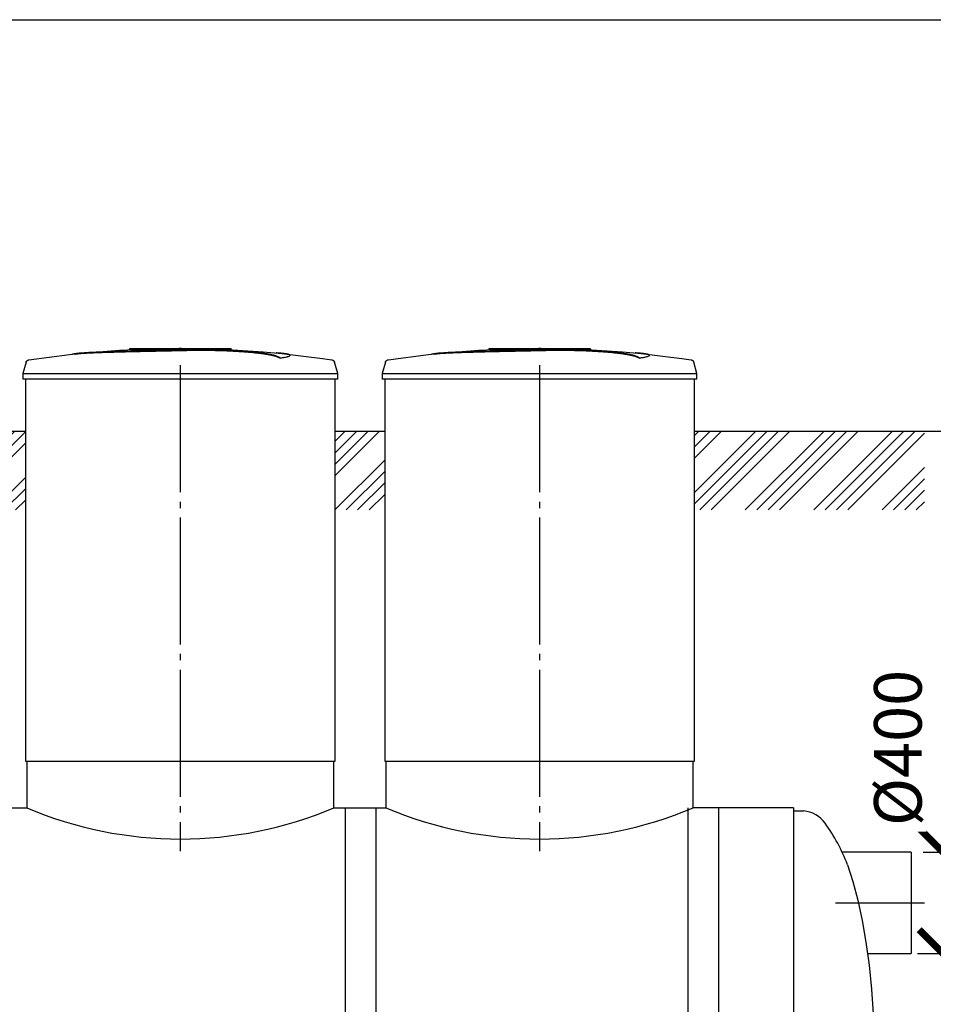
# Model space of a CAD drawing. Units: millimetres. Extents: x -25979 to 95208, y 26543 to 40367.
# Drawn here: x 36542 to 40140, y 31141 to 35020 of the extents above; entities that cross this region are included whole.
import ezdxf

# ---------------------------------------------------------------- set-up
doc = ezdxf.new("R2010")
doc.units = ezdxf.units.MM
doc.linetypes.add('ГОСТ 2.303 5', pattern=[24, 20, -1.5, 1, -1.5])
doc.layers.add('A-GENM', color=13, linetype='Continuous')
doc.layers.add('Слой1', color=7, linetype='ГОСТ 2.303 5')
doc.layers.add('РАЗМЕРЫ', color=3, linetype='Continuous', lineweight=25)
doc.styles.add('ГОСТ 2.304', font='CS_Gost2304.shx')
doc.dimstyles.new('СПДС', dxfattribs={"dimscale": 100, "dimtxt": 2.5, "dimasz": 2.5, "dimexe": 1.25, "dimexo": 0.625, "dimtad": 1, "dimdec": 0, "dimtxsty": 'ГОСТ 2.304', "dimblk": 'ARCHTICK', "dimblk1": 'ARCHTICK', "dimblk2": 'ARCHTICK', "dimcen": 2.5, "dimdle": 2, "dimadec": 0, "dimazin": 2, "dimtfac": 0.75, "dimtdec": 4, "dimtmove": 1, "dimatfit": 3, "dimfxl": 1, "dimtfill": 1, "dimtolj": 1, "dimarcsym": 0})

# ---------------------------------------------------------------- blocks, each defined once
blk = doc.blocks.new('_ARCHTICK')
at = {"color": 0, "linetype": 'ByBlock', "const_width": 0.15}
blk.add_lwpolyline([(-0.5, -0.5), (0.5, 0.5)], dxfattribs=at)
blk = doc.blocks.new('*D195')
at = {"layer": 'Defpoints', "color": 0}
for p in [(40031.4, 31341.3), (39589.4, 29891.3), (40577.7, 29891.3)]:
    blk.add_point(p, dxfattribs=at)
at = {"layer": 'РАЗМЕРЫ', "color": 0, "lineweight": -2}
for p, q in [((40577.7, 31491.3), (40577.7, 29741.3)), ((40078.3, 31341.3), (40671.5, 31341.3)), ((39636.2, 29891.3), (40671.5, 29891.3))]:
    blk.add_line(p, q, dxfattribs=at)
at = {"layer": 'РАЗМЕРЫ', "color": 0, "lineweight": -2, "xscale": 187.5, "yscale": 187.5, "zscale": 187.5}
for p, rotation in [((40577.7, 31341.3), 90), ((40577.7, 29891.3), 270)]:
    blk.add_blockref('_ARCHTICK', p, dxfattribs=dict(at, rotation=rotation))
at = {"layer": 'РАЗМЕРЫ', "color": 0, "ltscale": 75, "insert": (40433.2, 30616.3), "char_height": 187.5, "attachment_point": 5, "rotation": 90, "style": 'ГОСТ 2.304', "bg_fill": 3, "box_fill_scale": 1.1, "bg_fill_color": 256, "bg_fill_true_color": 13158600, "bg_fill_transparency": 0}
blk.add_mtext('\\A1;1450', dxfattribs=at)
blk = doc.blocks.new('*D196')
at = {"layer": 'Defpoints', "color": 0}
for p in [(39909.4, 33399.3), (40052.8, 31341.3), (40577.7, 31341.3)]:
    blk.add_point(p, dxfattribs=at)
at = {"layer": 'РАЗМЕРЫ', "color": 0, "lineweight": -2}
for p, q in [((40577.7, 33549.3), (40577.7, 31191.3)), ((39956.2, 33399.3), (40671.5, 33399.3)), ((40099.7, 31341.3), (40671.5, 31341.3))]:
    blk.add_line(p, q, dxfattribs=at)
at = {"layer": 'РАЗМЕРЫ', "color": 0, "lineweight": -2, "xscale": 187.5, "yscale": 187.5, "zscale": 187.5}
for p, rotation in [((40577.7, 33399.3), 90), ((40577.7, 31341.3), 270)]:
    blk.add_blockref('_ARCHTICK', p, dxfattribs=dict(at, rotation=rotation))
at = {"layer": 'РАЗМЕРЫ', "color": 0, "ltscale": 75, "insert": (40433.2, 32370.3), "char_height": 187.5, "attachment_point": 5, "rotation": 90, "style": 'ГОСТ 2.304', "bg_fill": 3, "box_fill_scale": 1.1, "bg_fill_color": 256, "bg_fill_true_color": 13158600, "bg_fill_transparency": 0}
blk.add_mtext('\\A1;Н+500', dxfattribs=at)
blk = doc.blocks.new('*D198')
at = {"layer": 'Defpoints', "color": 0}
for p in [(40052.8, 31741.3), (40052.8, 31341.3), (40178.1, 31341.3)]:
    blk.add_point(p, dxfattribs=at)
at = {"layer": 'РАЗМЕРЫ', "color": 0, "lineweight": -2}
for p, q in [((40178.1, 31891.3), (40178.1, 31191.3)), ((40099.7, 31741.3), (40271.9, 31741.3)), ((40099.7, 31341.3), (40271.9, 31341.3))]:
    blk.add_line(p, q, dxfattribs=at)
at = {"layer": 'РАЗМЕРЫ', "color": 0, "lineweight": -2, "xscale": 187.5, "yscale": 187.5, "zscale": 187.5}
for p, rotation in [((40178.1, 31741.3), 90), ((40178.1, 31341.3), 270)]:
    blk.add_blockref('_ARCHTICK', p, dxfattribs=dict(at, rotation=rotation))
at = {"layer": 'РАЗМЕРЫ', "color": 0, "ltscale": 75, "insert": (40000.5, 32151.1), "char_height": 187.5, "attachment_point": 5, "rotation": 90, "style": 'ГОСТ 2.304', "bg_fill": 3, "box_fill_scale": 1.1, "bg_fill_color": 256, "bg_fill_true_color": 13158600, "bg_fill_transparency": 0}
blk.add_mtext('\\A1;{\\Q0;%%C}400', dxfattribs=at)

msp = doc.modelspace()

# ---------------------------------------------------------------- hatches: boundary and pattern name
at = {"layer": 'A-GENM', "ltscale": 75}
h = msp.add_hatch(dxfattribs=at)
h.set_pattern_fill('ANSI34', color=256, scale=10, style=0)
h.set_pattern_definition([(45, (-2216, 18144.56), (-134.70384, 134.70384), []), (45, (-2171.1, 18144.56), (-134.70384, 134.70384), []), (45, (-2126.2, 18144.56), (-134.70384, 134.70384), []), (45, (-2081.29, 18144.56), (-134.70384, 134.70384), [])])
h.paths.add_polyline_path([(16548.3, 33399.3), (17799.4, 33399.3), (17799.4, 33088.8), (16548, 33088.8)])
h.paths.add_polyline_path([(19019.4, 33399.3), (21249.4, 33399.3), (21249.4, 33088.8), (19019.4, 33088.8)])
h.paths.add_polyline_path([(22469.4, 33399.3), (24249.4, 33399.3), (24249.4, 33088.8), (22469.4, 33088.8)])
h.paths.add_polyline_path([(25469.4, 33399.3), (27249.4, 33399.3), (27249.4, 33088.8), (25469.4, 33088.8)])
h.paths.add_polyline_path([(28469.4, 33399.3), (30904.4, 33399.3), (30904.4, 33088.8), (28469.4, 33088.8)])
h.paths.add_polyline_path([(32124.4, 33399.3), (32319.4, 33399.3), (32319.4, 33088.8), (32124.4, 33088.8)])
h.paths.add_polyline_path([(33539.4, 33399.3), (33734.4, 33399.3), (33734.4, 33088.8), (33539.4, 33088.8)])
h.paths.add_polyline_path([(34954.4, 33399.3), (35149.4, 33399.3), (35149.4, 33088.8), (34954.4, 33088.8)])
h.paths.add_polyline_path([(36369.4, 33399.3), (36564.4, 33399.3), (36564.4, 33088.8), (36369.4, 33088.8)])
h.paths.add_polyline_path([(37784.4, 33399.3), (37979.4, 33399.3), (37979.4, 33088.8), (37784.4, 33088.8)])
h.paths.add_polyline_path([(39199.4, 33399.3), (40105.9, 33399.3), (40105.6, 33088.8), (39199.4, 33088.8)])

# ---------------------------------------------------------------- linework, layer by layer
at = {"layer": 'A-GENM'}
for p, q in [((36975.4, 33725.3), (37374.1, 33725.3)), ((36975.4, 33720.3), (36975.4, 33725.3)), ((37341.2, 33720.3), (36975.4, 33720.3)), ((37348.2, 33720.3), (37341.9, 33720.3)), ((37360.5, 33720.3), (37348.5, 33720.3)), ((37373.7, 33720.3), (37366.4, 33720.3)), ((37374.4, 33720.3), (37374.4, 33725.3)), ((38390.4, 33725.3), (38789.1, 33725.3)), ((38390.4, 33720.3), (38390.4, 33725.3)), ((38756.2, 33720.3), (38390.4, 33720.3)), ((38763.2, 33720.3), (38756.9, 33720.3)), ((38775.5, 33720.3), (38763.5, 33720.3)), ((38788.7, 33720.3), (38781.4, 33720.3)), ((38789.4, 33720.3), (38789.4, 33725.3)), ((36567.3, 33671.2), (36554.4, 33626.1)), ((37567.1, 33686.4), (37567.1, 33687.4)), ((37606.5, 33697.1), (37606.5, 33698.2)), ((37794.4, 33626.1), (37781.5, 33671.2)), ((37982.3, 33671.2), (37969.4, 33626.1)), ((38982.1, 33686.4), (38982.1, 33687.4)), ((39021.5, 33697.1), (39021.5, 33698.2)), ((39209.4, 33626.1), (39196.5, 33671.2)), ((36554.4, 33626.1), (36554.4, 33604.3)), ((36554.4, 33626.1), (37174.4, 33626.1)), ((37174.4, 33604.3), (36554.4, 33604.3)), ((36564.4, 33604.3), (36564.4, 32099.3)), ((37174.4, 33626.1), (37794.4, 33626.1)), ((37794.4, 33604.3), (37174.4, 33604.3)), ((37784.4, 32099.3), (37784.4, 33604.3)), ((37794.4, 33604.3), (37794.4, 33626.1)), ((37969.4, 33626.1), (37969.4, 33604.3)), ((37969.4, 33626.1), (38589.4, 33626.1)), ((38589.4, 33604.3), (37969.4, 33604.3)), ((37979.4, 33604.3), (37979.4, 32099.3)), ((38589.4, 33626.1), (39209.4, 33626.1)), ((39209.4, 33604.3), (38589.4, 33604.3)), ((39199.4, 32099.3), (39199.4, 33604.3)), ((39209.4, 33604.3), (39209.4, 33626.1)), ((36569.4, 32099.3), (36569.4, 31915.3)), ((37779.4, 31915.3), (37779.4, 32099.3)), ((37984.4, 32099.3), (37984.4, 31915.3)), ((39194.4, 31915.3), (39194.4, 32099.3)), ((37824.4, 30859.9), (37824.4, 31915.3)), ((37944.4, 31915.3), (37944.4, 30859.9)), ((39174.4, 30859.9), (39174.4, 31915.3)), ((39294.4, 31915.3), (39294.4, 30859.9)), ((39589.4, 31903.3), (39629.4, 31903.3))]:
    msp.add_line(p, q, dxfattribs=at)
at = {"layer": 'A-GENM', "ltscale": 75}
for p, q in [((36369.4, 33399.3), (36564.4, 33399.3)), ((37784.4, 33399.3), (37979.4, 33399.3)), ((36564.4, 32099.3), (37784.4, 32099.3)), ((37979.4, 32099.3), (39199.4, 32099.3)), ((36364.4, 31915.3), (36569.4, 31915.3)), ((37779.4, 31915.3), (37984.4, 31915.3)), ((39589.4, 31915.3), (39194.4, 31915.3)), ((39589.4, 31915.3), (39589.4, 29891.3))]:
    msp.add_line(p, q, dxfattribs=at)
at = {"layer": 'A-GENM', "flags": 128}
for points in [[(36774.1, 33705.8), (36934.5, 33718.4), (37095.3, 33724.6), (37126, 33724.9)], [(37174.4, 33725.3), (37174.2, 33725.3), (37174, 33725.3), (37173.8, 33725.3), (37173.6, 33725.3), (37173.4, 33725.3), (37173.2, 33725.3), (37173, 33725.3), (37172.9, 33725.3), (37172.7, 33725.3), (37172.5, 33725.3), (37172.3, 33725.3), (37172.2, 33725.3), (37172, 33725.3), (37171.8, 33725.3), (37171.7, 33725.3), (37171.5, 33725.3), (37171.3, 33725.3), (37171.2, 33725.3), (37171.1, 33725.3), (37170.9, 33725.3), (37170.8, 33725.3), (37170.7, 33725.3), (37170.5, 33725.3), (37170.4, 33725.3), (37170.3, 33725.3), (37170.2, 33725.3), (37170.1, 33725.3), (37170, 33725.3), (37170, 33725.3), (37169.9, 33725.3), (37169.8, 33725.3), (37169.8, 33725.3), (37169.7, 33725.3), (37169.7, 33725.3), (37169.6, 33725.3), (37169.6, 33725.3), (37169.6, 33725.3), (37169.6, 33725.3), (37169.6, 33725.3)], [(37169.6, 33725.3), (37169.6, 33725.3), (37169.6, 33725.3), (37169.6, 33725.3), (37169.6, 33725.3), (37169.7, 33725.3), (37169.7, 33725.3), (37169.8, 33725.3), (37169.8, 33725.3), (37169.9, 33725.3), (37169.9, 33725.3), (37170, 33725.3), (37170.1, 33725.3), (37170.2, 33725.3), (37170.3, 33725.3), (37170.4, 33725.3), (37170.5, 33725.3), (37170.6, 33725.3), (37170.8, 33725.3), (37170.9, 33725.3), (37171, 33725.3), (37171.2, 33725.3), (37171.3, 33725.3), (37171.5, 33725.3), (37171.6, 33725.3), (37171.8, 33725.3), (37171.9, 33725.3), (37172.1, 33725.3), (37172.3, 33725.3), (37172.5, 33725.3), (37172.6, 33725.3), (37172.8, 33725.3), (37173, 33725.3), (37173.2, 33725.3), (37173.4, 33725.3), (37173.6, 33725.3), (37173.7, 33725.3), (37173.9, 33725.3), (37174.1, 33725.3), (37174.3, 33725.3), (37174.4, 33725.3)], [(37174.4, 33725.3), (37174.6, 33725.3), (37174.8, 33725.3), (37174.9, 33725.3), (37175.1, 33725.3), (37175.3, 33725.3), (37175.5, 33725.3), (37175.7, 33725.3), (37175.9, 33725.3), (37176.1, 33725.3), (37176.2, 33725.3), (37176.4, 33725.3), (37176.6, 33725.3), (37176.8, 33725.3), (37176.9, 33725.3), (37177.1, 33725.3), (37177.2, 33725.3), (37177.4, 33725.3), (37177.5, 33725.3), (37177.7, 33725.3), (37177.8, 33725.3), (37178, 33725.3), (37178.1, 33725.3), (37178.2, 33725.3), (37178.3, 33725.3), (37178.4, 33725.3), (37178.5, 33725.3), (37178.6, 33725.3), (37178.7, 33725.3), (37178.8, 33725.3), (37178.9, 33725.3), (37178.9, 33725.3), (37179, 33725.3), (37179, 33725.3), (37179.1, 33725.3), (37179.1, 33725.3), (37179.1, 33725.3), (37179.2, 33725.3), (37179.2, 33725.3), (37179.2, 33725.3)], [(37179.2, 33725.3), (37179.2, 33725.3), (37179.2, 33725.3), (37179.1, 33725.3), (37179.1, 33725.3), (37179.1, 33725.3), (37179, 33725.3), (37179, 33725.3), (37178.9, 33725.3), (37178.9, 33725.3), (37178.8, 33725.3), (37178.7, 33725.3), (37178.6, 33725.3), (37178.5, 33725.3), (37178.4, 33725.3), (37178.3, 33725.3), (37178.2, 33725.3), (37178.1, 33725.3), (37178, 33725.3), (37177.9, 33725.3), (37177.7, 33725.3), (37177.6, 33725.3), (37177.4, 33725.3), (37177.3, 33725.3), (37177.1, 33725.3), (37177, 33725.3), (37176.8, 33725.3), (37176.6, 33725.3), (37176.5, 33725.3), (37176.3, 33725.3), (37176.1, 33725.3), (37175.9, 33725.3), (37175.8, 33725.3), (37175.6, 33725.3), (37175.4, 33725.3), (37175.2, 33725.3), (37175, 33725.3), (37174.8, 33725.3), (37174.6, 33725.3), (37174.4, 33725.3), (37174.4, 33725.3)], [(37267.7, 33723.5), (37340.1, 33722.1), (37500.7, 33712.4), (37574.7, 33705.8)], [(38189.1, 33705.8), (38349.5, 33718.4), (38510.3, 33724.6), (38541, 33724.9)], [(38589.4, 33725.3), (38589.2, 33725.3), (38589, 33725.3), (38588.8, 33725.3), (38588.6, 33725.3), (38588.4, 33725.3), (38588.2, 33725.3), (38588, 33725.3), (38587.9, 33725.3), (38587.7, 33725.3), (38587.5, 33725.3), (38587.3, 33725.3), (38587.2, 33725.3), (38587, 33725.3), (38586.8, 33725.3), (38586.7, 33725.3), (38586.5, 33725.3), (38586.3, 33725.3), (38586.2, 33725.3), (38586.1, 33725.3), (38585.9, 33725.3), (38585.8, 33725.3), (38585.7, 33725.3), (38585.5, 33725.3), (38585.4, 33725.3), (38585.3, 33725.3), (38585.2, 33725.3), (38585.1, 33725.3), (38585, 33725.3), (38585, 33725.3), (38584.9, 33725.3), (38584.8, 33725.3), (38584.8, 33725.3), (38584.7, 33725.3), (38584.7, 33725.3), (38584.6, 33725.3), (38584.6, 33725.3), (38584.6, 33725.3), (38584.6, 33725.3), (38584.6, 33725.3)], [(38584.6, 33725.3), (38584.6, 33725.3), (38584.6, 33725.3), (38584.6, 33725.3), (38584.6, 33725.3), (38584.7, 33725.3), (38584.7, 33725.3), (38584.8, 33725.3), (38584.8, 33725.3), (38584.9, 33725.3), (38584.9, 33725.3), (38585, 33725.3), (38585.1, 33725.3), (38585.2, 33725.3), (38585.3, 33725.3), (38585.4, 33725.3), (38585.5, 33725.3), (38585.6, 33725.3), (38585.8, 33725.3), (38585.9, 33725.3), (38586, 33725.3), (38586.2, 33725.3), (38586.3, 33725.3), (38586.5, 33725.3), (38586.6, 33725.3), (38586.8, 33725.3), (38586.9, 33725.3), (38587.1, 33725.3), (38587.3, 33725.3), (38587.5, 33725.3), (38587.6, 33725.3), (38587.8, 33725.3), (38588, 33725.3), (38588.2, 33725.3), (38588.4, 33725.3), (38588.6, 33725.3), (38588.7, 33725.3), (38588.9, 33725.3), (38589.1, 33725.3), (38589.3, 33725.3), (38589.4, 33725.3)], [(38589.4, 33725.3), (38589.6, 33725.3), (38589.8, 33725.3), (38589.9, 33725.3), (38590.1, 33725.3), (38590.3, 33725.3), (38590.5, 33725.3), (38590.7, 33725.3), (38590.9, 33725.3), (38591.1, 33725.3), (38591.2, 33725.3), (38591.4, 33725.3), (38591.6, 33725.3), (38591.8, 33725.3), (38591.9, 33725.3), (38592.1, 33725.3), (38592.2, 33725.3), (38592.4, 33725.3), (38592.5, 33725.3), (38592.7, 33725.3), (38592.8, 33725.3), (38593, 33725.3), (38593.1, 33725.3), (38593.2, 33725.3), (38593.3, 33725.3), (38593.4, 33725.3), (38593.5, 33725.3), (38593.6, 33725.3), (38593.7, 33725.3), (38593.8, 33725.3), (38593.9, 33725.3), (38593.9, 33725.3), (38594, 33725.3), (38594, 33725.3), (38594.1, 33725.3), (38594.1, 33725.3), (38594.1, 33725.3), (38594.2, 33725.3), (38594.2, 33725.3), (38594.2, 33725.3)], [(38594.2, 33725.3), (38594.2, 33725.3), (38594.2, 33725.3), (38594.1, 33725.3), (38594.1, 33725.3), (38594.1, 33725.3), (38594, 33725.3), (38594, 33725.3), (38593.9, 33725.3), (38593.9, 33725.3), (38593.8, 33725.3), (38593.7, 33725.3), (38593.6, 33725.3), (38593.5, 33725.3), (38593.4, 33725.3), (38593.3, 33725.3), (38593.2, 33725.3), (38593.1, 33725.3), (38593, 33725.3), (38592.9, 33725.3), (38592.7, 33725.3), (38592.6, 33725.3), (38592.4, 33725.3), (38592.3, 33725.3), (38592.1, 33725.3), (38592, 33725.3), (38591.8, 33725.3), (38591.6, 33725.3), (38591.5, 33725.3), (38591.3, 33725.3), (38591.1, 33725.3), (38590.9, 33725.3), (38590.8, 33725.3), (38590.6, 33725.3), (38590.4, 33725.3), (38590.2, 33725.3), (38590, 33725.3), (38589.8, 33725.3), (38589.6, 33725.3), (38589.4, 33725.3), (38589.4, 33725.3)], [(38682.7, 33723.5), (38755.1, 33722.1), (38915.7, 33712.4), (38989.7, 33705.8)], [(36567.3, 33671.2), (36567.4, 33671.7), (36567.6, 33672.2), (36567.8, 33672.7), (36568, 33673.2), (36568.2, 33673.7), (36568.5, 33674.1), (36568.7, 33674.6), (36569, 33675), (36569.3, 33675.4), (36569.6, 33675.8), (36570, 33676.2), (36570.3, 33676.6), (36570.7, 33677), (36571.1, 33677.3), (36571.5, 33677.7), (36571.9, 33678), (36572.3, 33678.3), (36572.7, 33678.6), (36573.2, 33678.9), (36573.6, 33679.1), (36574.1, 33679.4), (36574.6, 33679.6), (36575, 33679.8), (36575.5, 33680), (36576, 33680.1), (36576.5, 33680.3), (36577, 33680.4), (36577.5, 33680.5), (36577.9, 33680.5)], [(36577.9, 33680.5), (36737.4, 33701), (36774.1, 33704.8)], [(37574.7, 33704.8), (37734.4, 33685.8), (37770.9, 33680.5)], [(37770.9, 33680.5), (37771.4, 33680.4), (37771.9, 33680.3), (37772.4, 33680.2), (37772.9, 33680.1), (37773.4, 33679.9), (37773.9, 33679.7), (37774.4, 33679.5), (37774.8, 33679.3), (37775.3, 33679), (37775.7, 33678.8), (37776.2, 33678.5), (37776.6, 33678.2), (37777, 33677.9), (37777.4, 33677.6), (37777.8, 33677.2), (37778.2, 33676.8), (37778.6, 33676.5), (37778.9, 33676.1), (37779.2, 33675.7), (37779.5, 33675.3), (37779.8, 33674.8), (37780.1, 33674.4), (37780.4, 33673.9), (37780.6, 33673.5), (37780.8, 33673), (37781, 33672.5), (37781.2, 33672), (37781.4, 33671.6), (37781.5, 33671.2)], [(37982.3, 33671.2), (37982.4, 33671.7), (37982.6, 33672.2), (37982.8, 33672.7), (37983, 33673.2), (37983.2, 33673.7), (37983.5, 33674.1), (37983.7, 33674.6), (37984, 33675), (37984.3, 33675.4), (37984.6, 33675.8), (37985, 33676.2), (37985.3, 33676.6), (37985.7, 33677), (37986.1, 33677.3), (37986.5, 33677.7), (37986.9, 33678), (37987.3, 33678.3), (37987.7, 33678.6), (37988.2, 33678.9), (37988.6, 33679.1), (37989.1, 33679.4), (37989.6, 33679.6), (37990, 33679.8), (37990.5, 33680), (37991, 33680.1), (37991.5, 33680.3), (37992, 33680.4), (37992.5, 33680.5), (37992.9, 33680.5)], [(37992.9, 33680.5), (38152.4, 33701), (38189.1, 33704.8)], [(38989.7, 33704.8), (39149.4, 33685.8), (39185.9, 33680.5)], [(39185.9, 33680.5), (39186.4, 33680.4), (39186.9, 33680.3), (39187.4, 33680.2), (39187.9, 33680.1), (39188.4, 33679.9), (39188.9, 33679.7), (39189.4, 33679.5), (39189.8, 33679.3), (39190.3, 33679), (39190.7, 33678.8), (39191.2, 33678.5), (39191.6, 33678.2), (39192, 33677.9), (39192.4, 33677.6), (39192.8, 33677.2), (39193.2, 33676.8), (39193.6, 33676.5), (39193.9, 33676.1), (39194.2, 33675.7), (39194.5, 33675.3), (39194.8, 33674.8), (39195.1, 33674.4), (39195.4, 33673.9), (39195.6, 33673.5), (39195.8, 33673), (39196, 33672.5), (39196.2, 33672), (39196.4, 33671.6), (39196.5, 33671.2)], [(39801.8, 31691.3), (39823.1, 31625.3), (39842.5, 31552), (39859.7, 31472.1), (39874.5, 31386.4), (39886.9, 31295.8), (39896.7, 31201.2), (39903.7, 31103.6), (39908, 31004), (39909.4, 30903.3)]]:
    msp.add_lwpolyline(points, dxfattribs=at)
at = {"layer": 'A-GENM', "ltscale": 75}
for centre, radius, start, end in [((37174.4, 33343.4), 1550.9, 247.0401, 292.9599), ((38589.4, 33343.4), 1550.9, 247.0401, 292.9599), ((39620, 31788.3), 115.3, 34.9614, 85.3261), ((39138.9, 31441.6), 708.3, 20.6379, 35.6454)]:
    msp.add_arc(centre, radius, start, end, dxfattribs=at)
at = {"layer": 'A-GENM'}
for points, knots in [([(37174.4, 33718.2), (37160.6, 33717.9), (37139.1, 33717.4), (37109.7, 33716.8), (37087.4, 33716.3), (37065, 33715.8), (37035.7, 33715.2), (36999.5, 33714.4), (36958.2, 33713.4), (36919.6, 33712.4), (36884.7, 33711.3), (36847.7, 33710.1), (36812.4, 33708.6), (36781.6, 33706.7), (36759.8, 33704.3), (36750.7, 33702.5), (36747.7, 33701.6)], [-1, -1, -1, -1, -0.9519231, -0.9278846, -0.9038462, -0.8798077, -0.8557692, -0.8076923, -0.7596154, -0.7115385, -0.6634615, -0.6153846, -0.5384615, -0.4615385, -0.3846154, -0.3113029, -0.3113029, -0.3113029, -0.3113029]), ([(36760.8, 33703.2), (36766.8, 33704.1), (36781.6, 33705.7), (36812.4, 33707.6), (36852.7, 33709.3), (36895.6, 33710.7), (36934.9, 33711.8), (36976.9, 33712.8), (37022.4, 33713.9), (37069.4, 33714.9), (37105.4, 33715.7), (37140.5, 33716.4), (37163.4, 33716.9), (37174.4, 33717.2)], [-0.6153846, -0.6153846, -0.6153846, -0.6153846, -0.5384615, -0.4615385, -0.3846154, -0.3076923, -0.2692308, -0.2307692, -0.1538462, -0.1153846, -0.0769231, -0.0384615, 0, 0, 0, 0]), ([(37567.1, 33687.4), (37565.9, 33688.5), (37562.9, 33690.6), (37557.4, 33693.2), (37551.8, 33695.2), (37547, 33696.8), (37541.4, 33698.3), (37536.1, 33699.5), (37531.4, 33700.5), (37527.7, 33701.3), (37523.8, 33702), (37519.7, 33702.8), (37515.3, 33703.5), (37510.8, 33704.2), (37506, 33705), (37501, 33705.7), (37495.8, 33706.4), (37490.3, 33707.1), (37484.7, 33707.8), (37478.8, 33708.5), (37472.8, 33709.1), (37464.5, 33710), (37455.9, 33710.8), (37447, 33711.6), (37440.2, 33712.2), (37433.3, 33712.8), (37426.3, 33713.3), (37419.3, 33713.8), (37412.1, 33714.3), (37404.9, 33714.8), (37397.7, 33715.3), (37390.5, 33715.7), (37383.1, 33716.1), (37375.8, 33716.5), (37368.5, 33716.8), (37361.2, 33717.2), (37351.3, 33717.6), (37341.6, 33717.9), (37332, 33718.3), (37324.7, 33718.5), (37317.5, 33718.6), (37310.4, 33718.8), (37303.4, 33718.9), (37296.3, 33719.1), (37289.3, 33719.2), (37282.4, 33719.2), (37275.6, 33719.3), (37268.7, 33719.3), (37261.8, 33719.3), (37255.1, 33719.3), (37248.4, 33719.3), (37241.7, 33719.2), (37235, 33719.2), (37228.3, 33719.1), (37221.6, 33719), (37212.6, 33718.9), (37201.3, 33718.7), (37187.8, 33718.5), (37178.9, 33718.3), (37174.4, 33718.2)], [-1, -1, -1, -1, -0.944444, -0.888889, -0.861111, -0.833333, -0.805556, -0.777778, -0.763889, -0.75, -0.736111, -0.722222, -0.708333, -0.694444, -0.680556, -0.666667, -0.652778, -0.638889, -0.625, -0.611111, -0.597222, -0.583333, -0.555556, -0.541667, -0.527778, -0.513889, -0.5, -0.486111, -0.472222, -0.458333, -0.444444, -0.430556, -0.416667, -0.402778, -0.388889, -0.375, -0.361111, -0.333333, -0.319444, -0.305556, -0.291667, -0.277778, -0.263889, -0.25, -0.236111, -0.222222, -0.208333, -0.194444, -0.180556, -0.166667, -0.152778, -0.138889, -0.125, -0.111111, -0.097222, -0.083333, -0.055556, -0.027778, 0, 0, 0, 0]), ([(37174.4, 33717.2), (37181.1, 33717.3), (37191.2, 33717.5), (37204.7, 33717.8), (37214.8, 33717.9), (37223.3, 33718.1), (37230, 33718.1), (37236.7, 33718.2), (37245, 33718.3), (37255.1, 33718.3), (37265.2, 33718.3), (37273.8, 33718.3), (37280.7, 33718.2), (37287.5, 33718.2), (37296.3, 33718.1), (37306.9, 33717.9), (37317.5, 33717.6), (37328.3, 33717.4), (37338, 33717.1), (37346.5, 33716.8), (37353.8, 33716.5), (37361.2, 33716.2), (37368.5, 33715.8), (37375.8, 33715.5), (37383.1, 33715.1), (37390.5, 33714.7), (37397.7, 33714.3), (37404.9, 33713.8), (37412.1, 33713.3), (37419.3, 33712.8), (37426.3, 33712.3), (37433.3, 33711.8), (37440.2, 33711.2), (37447, 33710.6), (37455.9, 33709.8), (37464.5, 33709), (37472.8, 33708.1), (37478.8, 33707.4), (37484.7, 33706.8), (37490.3, 33706.1), (37495.8, 33705.4), (37501, 33704.7), (37506, 33704), (37510.8, 33703.2), (37515.3, 33702.5), (37519.7, 33701.8), (37523.8, 33701), (37527.7, 33700.3), (37531.4, 33699.5), (37536.1, 33698.5), (37541.4, 33697.3), (37547, 33695.8), (37551.8, 33694.2), (37557.4, 33692.2), (37562.9, 33689.6), (37565.9, 33687.5), (37567.1, 33686.4)], [-1, -1, -1, -1, -0.958333, -0.9375, -0.916667, -0.895833, -0.885417, -0.875, -0.854167, -0.833333, -0.8125, -0.791667, -0.78125, -0.770833, -0.75, -0.729167, -0.708333, -0.6875, -0.666667, -0.652778, -0.638889, -0.625, -0.611111, -0.597222, -0.583333, -0.569444, -0.555556, -0.541667, -0.527778, -0.513889, -0.5, -0.486111, -0.472222, -0.458333, -0.444444, -0.416667, -0.402778, -0.388889, -0.375, -0.361111, -0.347222, -0.333333, -0.319444, -0.305556, -0.291667, -0.277778, -0.263889, -0.25, -0.236111, -0.222222, -0.194444, -0.166667, -0.138889, -0.111111, -0.055556, 0, 0, 0, 0]), ([(38589.4, 33718.2), (38575.6, 33717.9), (38554.1, 33717.4), (38524.7, 33716.8), (38502.4, 33716.3), (38480, 33715.8), (38450.7, 33715.2), (38414.5, 33714.4), (38373.2, 33713.4), (38334.6, 33712.4), (38299.7, 33711.3), (38262.7, 33710.1), (38227.4, 33708.6), (38196.6, 33706.7), (38174.8, 33704.3), (38165.7, 33702.5), (38162.7, 33701.6)], [-1, -1, -1, -1, -0.9519231, -0.9278846, -0.9038462, -0.8798077, -0.8557692, -0.8076923, -0.7596154, -0.7115385, -0.6634615, -0.6153846, -0.5384615, -0.4615385, -0.3846154, -0.3113029, -0.3113029, -0.3113029, -0.3113029]), ([(38175.8, 33703.2), (38181.8, 33704.1), (38196.6, 33705.7), (38227.4, 33707.6), (38267.7, 33709.3), (38310.6, 33710.7), (38349.9, 33711.8), (38391.9, 33712.8), (38437.4, 33713.9), (38484.4, 33714.9), (38520.4, 33715.7), (38555.5, 33716.4), (38578.4, 33716.9), (38589.4, 33717.2)], [-0.6153846, -0.6153846, -0.6153846, -0.6153846, -0.5384615, -0.4615385, -0.3846154, -0.3076923, -0.2692308, -0.2307692, -0.1538462, -0.1153846, -0.0769231, -0.0384615, 0, 0, 0, 0]), ([(38982.1, 33687.4), (38980.9, 33688.5), (38977.9, 33690.6), (38972.4, 33693.2), (38966.8, 33695.2), (38962, 33696.8), (38956.4, 33698.3), (38951.1, 33699.5), (38946.4, 33700.5), (38942.7, 33701.3), (38938.8, 33702), (38934.7, 33702.8), (38930.3, 33703.5), (38925.8, 33704.2), (38921, 33705), (38916, 33705.7), (38910.8, 33706.4), (38905.3, 33707.1), (38899.7, 33707.8), (38893.8, 33708.5), (38887.8, 33709.1), (38879.5, 33710), (38870.9, 33710.8), (38862, 33711.6), (38855.2, 33712.2), (38848.3, 33712.8), (38841.3, 33713.3), (38834.3, 33713.8), (38827.1, 33714.3), (38819.9, 33714.8), (38812.7, 33715.3), (38805.5, 33715.7), (38798.1, 33716.1), (38790.8, 33716.5), (38783.5, 33716.8), (38776.2, 33717.2), (38766.3, 33717.6), (38756.6, 33717.9), (38747, 33718.3), (38739.7, 33718.5), (38732.5, 33718.6), (38725.4, 33718.8), (38718.4, 33718.9), (38711.3, 33719.1), (38704.3, 33719.2), (38697.4, 33719.2), (38690.6, 33719.3), (38683.7, 33719.3), (38676.8, 33719.3), (38670.1, 33719.3), (38663.4, 33719.3), (38656.7, 33719.2), (38650, 33719.2), (38643.3, 33719.1), (38636.6, 33719), (38627.6, 33718.9), (38616.3, 33718.7), (38602.8, 33718.5), (38593.9, 33718.3), (38589.4, 33718.2)], [-1, -1, -1, -1, -0.944444, -0.888889, -0.861111, -0.833333, -0.805556, -0.777778, -0.763889, -0.75, -0.736111, -0.722222, -0.708333, -0.694444, -0.680556, -0.666667, -0.652778, -0.638889, -0.625, -0.611111, -0.597222, -0.583333, -0.555556, -0.541667, -0.527778, -0.513889, -0.5, -0.486111, -0.472222, -0.458333, -0.444444, -0.430556, -0.416667, -0.402778, -0.388889, -0.375, -0.361111, -0.333333, -0.319444, -0.305556, -0.291667, -0.277778, -0.263889, -0.25, -0.236111, -0.222222, -0.208333, -0.194444, -0.180556, -0.166667, -0.152778, -0.138889, -0.125, -0.111111, -0.097222, -0.083333, -0.055556, -0.027778, 0, 0, 0, 0]), ([(38589.4, 33717.2), (38596.1, 33717.3), (38606.2, 33717.5), (38619.7, 33717.8), (38629.8, 33717.9), (38638.3, 33718.1), (38645, 33718.1), (38651.7, 33718.2), (38660, 33718.3), (38670.1, 33718.3), (38680.2, 33718.3), (38688.8, 33718.3), (38695.7, 33718.2), (38702.5, 33718.2), (38711.3, 33718.1), (38721.9, 33717.9), (38732.5, 33717.6), (38743.3, 33717.4), (38753, 33717.1), (38761.5, 33716.8), (38768.8, 33716.5), (38776.2, 33716.2), (38783.5, 33715.8), (38790.8, 33715.5), (38798.1, 33715.1), (38805.5, 33714.7), (38812.7, 33714.3), (38819.9, 33713.8), (38827.1, 33713.3), (38834.3, 33712.8), (38841.3, 33712.3), (38848.3, 33711.8), (38855.2, 33711.2), (38862, 33710.6), (38870.9, 33709.8), (38879.5, 33709), (38887.8, 33708.1), (38893.8, 33707.4), (38899.7, 33706.8), (38905.3, 33706.1), (38910.8, 33705.4), (38916, 33704.7), (38921, 33704), (38925.8, 33703.2), (38930.3, 33702.5), (38934.7, 33701.8), (38938.8, 33701), (38942.7, 33700.3), (38946.4, 33699.5), (38951.1, 33698.5), (38956.4, 33697.3), (38962, 33695.8), (38966.8, 33694.2), (38972.4, 33692.2), (38977.9, 33689.6), (38980.9, 33687.5), (38982.1, 33686.4)], [-1, -1, -1, -1, -0.958333, -0.9375, -0.916667, -0.895833, -0.885417, -0.875, -0.854167, -0.833333, -0.8125, -0.791667, -0.78125, -0.770833, -0.75, -0.729167, -0.708333, -0.6875, -0.666667, -0.652778, -0.638889, -0.625, -0.611111, -0.597222, -0.583333, -0.569444, -0.555556, -0.541667, -0.527778, -0.513889, -0.5, -0.486111, -0.472222, -0.458333, -0.444444, -0.416667, -0.402778, -0.388889, -0.375, -0.361111, -0.347222, -0.333333, -0.319444, -0.305556, -0.291667, -0.277778, -0.263889, -0.25, -0.236111, -0.222222, -0.194444, -0.166667, -0.138889, -0.111111, -0.055556, 0, 0, 0, 0]), ([(37567.1, 33687.4), (37576, 33688.7), (37590.9, 33691.3), (37604, 33694.9), (37607.3, 33697.8), (37605.5, 33700), (37600.7, 33702), (37589.3, 33704.3), (37570.8, 33706.3), (37556.5, 33707.3), (37551.4, 33707.6)], [0, 0, 0, 0, 0.0769231, 0.1538462, 0.2307692, 0.2692308, 0.3076923, 0.3846154, 0.4615385, 0.5, 0.5, 0.5, 0.5]), ([(37606.5, 33697.1), (37606.5, 33696.7), (37605.3, 33694.7), (37595.9, 33691.2), (37578.2, 33688), (37567.1, 33686.4)], [0.7734693, 0.7734693, 0.7734693, 0.7734693, 0.8076923, 0.9038462, 1, 1, 1, 1]), ([(38982.1, 33687.4), (38991, 33688.7), (39005.9, 33691.3), (39019, 33694.9), (39022.3, 33697.8), (39020.5, 33700), (39015.7, 33702), (39004.3, 33704.3), (38985.8, 33706.3), (38971.5, 33707.3), (38966.4, 33707.6)], [0, 0, 0, 0, 0.0769231, 0.1538462, 0.2307692, 0.2692308, 0.3076923, 0.3846154, 0.4615385, 0.5, 0.5, 0.5, 0.5]), ([(39021.5, 33697.1), (39021.5, 33696.7), (39020.3, 33694.7), (39010.9, 33691.2), (38993.2, 33688), (38982.1, 33686.4)], [0.7734693, 0.7734693, 0.7734693, 0.7734693, 0.8076923, 0.9038462, 1, 1, 1, 1])]:
    msp.add_open_spline(points, degree=3, knots=knots, dxfattribs=at)
at = {"layer": 'Слой1', "ltscale": 25}
for p, q in [((37174.4, 33659), (37174.4, 31744.4)), ((38589.4, 33659), (38589.4, 31744.4))]:
    msp.add_line(p, q, dxfattribs=at)

# ---------------------------------------------------------------- next in the draw order: dimensions: what is measured, and where the dimension line sits
at = {"layer": 'РАЗМЕРЫ'}
dim = msp.add_linear_dim(base=(40577.7, 29891.3), p1=(40031.4, 31341.3), p2=(39589.4, 29891.3), angle=90, dimstyle='СПДС', override={"dimscale": 75, "dimlfac": 1, "dimtxsty": 'ГОСТ 2.304', "dimblk1": 'ARCHTICK', "dimblk2": 'ARCHTICK', "dimsah": 1, "dimtolj": 1}, dxfattribs=at)
dim.commit()
dim.dimension.update_dxf_attribs({"geometry": '*D195', "text_midpoint": (40433.2, 30616.3)})

# ---------------------------------------------------------------- next in the draw order: dimensions: what is measured, and where the dimension line sits
dim = msp.add_linear_dim(base=(40577.7, 31341.3), p1=(39909.4, 33399.3), p2=(40052.8, 31341.3), angle=90, text='Н+500', dimstyle='СПДС', override={"dimscale": 75, "dimlfac": 1, "dimtxsty": 'ГОСТ 2.304', "dimblk1": 'ARCHTICK', "dimblk2": 'ARCHTICK', "dimsah": 1, "dimtolj": 1}, dxfattribs=at)
dim.commit()
dim.dimension.update_dxf_attribs({"geometry": '*D196', "text_midpoint": (40433.2, 32370.3)})

# ---------------------------------------------------------------- next in the draw order: linework, layer by layer
at = {"layer": 'A-GENM', "ltscale": 75}
for p, q in [((39199.4, 33399.3), (40101.2, 33399.3)), ((40052.8, 31741.3), (39780.7, 31741.3)), ((40052.8, 31741.3), (40052.8, 31341.3)), ((39880.7, 31341.3), (40052.8, 31341.3))]:
    msp.add_line(p, q, dxfattribs=at)
at = {"layer": 'Слой1', "ltscale": 25}
msp.add_line((39754.5, 31541.3), (40106, 31541.3), dxfattribs=at)

# ---------------------------------------------------------------- next in the draw order: dimensions: what is measured, and where the dimension line sits
at = {"layer": 'РАЗМЕРЫ'}
dim = msp.add_linear_dim(base=(40178.1, 31341.3), p1=(40052.8, 31741.3), p2=(40052.8, 31341.3), angle=90, text='{\\Q0;%%C}<>', dimstyle='СПДС', override={"dimscale": 75, "dimlfac": 1, "dimtxsty": 'ГОСТ 2.304', "dimblk1": 'ARCHTICK', "dimblk2": 'ARCHTICK', "dimsah": 1, "dimtolj": 1}, dxfattribs=at)
dim.commit()
dim.dimension.update_dxf_attribs({"geometry": '*D198', "text_midpoint": (40141.1, 32151.1), "dimtype": 160})

# ---------------------------------------------------------------- next in the draw order: linework, layer by layer
at = {"layer": 'РАЗМЕРЫ', "ltscale": 100}
msp.add_lwpolyline([(10270.1, 35020.4), (45381.6, 35020.4), (45381.6, 27380.8), (10270.1, 27380.8)], close=True, dxfattribs=at)

doc.saveas('drawing.dxf')
